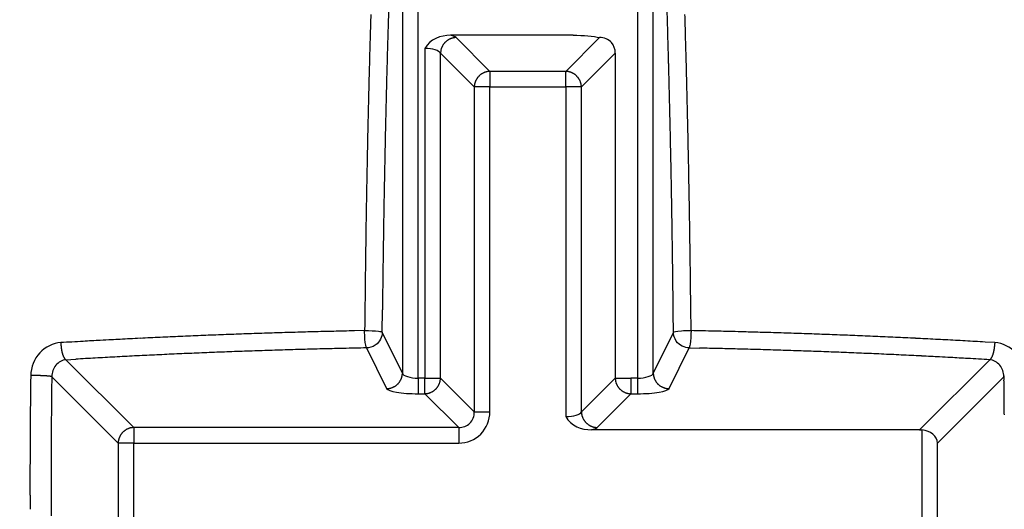
# Model space of a CAD drawing. Extents: x 16 to 415, y 5 to 292.
# Drawn here: x 203 to 204, y 195 to 195 of the extents above; entities that cross this region are included whole.
import ezdxf

# ---------------------------------------------------------------- set-up
doc = ezdxf.new("R2010")
doc.units = 0
doc.header["$MEASUREMENT"] = 0
doc.layers.get('0').update_dxf_attribs({"linetype": 'CONTINUOUS'})

msp = doc.modelspace()

# ---------------------------------------------------------------- linework, layer by layer
at = {"color": 1, "linetype": 'Continuous'}
for p, q in [((203.24324, 194.80506), (203.24324, 195.54501)), ((203.46492, 195.54501), (203.46492, 194.80506)), ((203.2273, 195.4985), (203.2273, 194.81021)), ((203.48086, 194.81021), (203.48086, 195.4985)), ((203.39992, 195.15163), (203.27594, 195.15163)), ((203.28154, 195.14929), (203.2808, 195.14925)), ((203.31567, 195.11517), (203.28154, 195.1493)), ((203.42662, 195.1493), (203.39249, 195.11517)), ((203.25003, 195.1382), (203.25003, 194.80506)), ((203.26578, 195.13354), (203.29991, 195.09941)), ((203.26578, 194.80506), (203.26578, 195.13354)), ((203.40825, 195.09941), (203.44238, 195.13354)), ((203.44238, 195.13354), (203.44238, 194.80506)), ((203.31567, 195.11517), (203.31567, 195.09941)), ((203.39249, 195.11517), (203.31567, 195.11517)), ((203.39249, 195.09941), (203.39249, 195.11517)), ((203.39249, 195.11517), (203.39323, 195.11514)), ((203.29991, 195.09942), (203.29995, 195.10016)), ((203.31567, 195.09941), (203.29991, 195.09941)), ((203.29991, 195.09941), (203.29991, 194.77093)), ((203.31567, 194.77093), (203.31567, 195.09941)), ((203.31567, 195.09941), (203.39249, 195.09941)), ((203.40825, 195.09941), (203.39249, 195.09941)), ((203.39249, 195.09941), (203.39249, 194.76626)), ((203.40825, 194.77093), (203.40825, 195.09941)), ((203.20687, 194.85138), (203.20709, 194.87421)), ((203.51906, 194.85306), (203.51883, 194.87615)), ((203.18911, 194.85306), (203.17869, 194.85284)), ((203.2273, 194.81021), (203.20687, 194.85138)), ((203.50129, 194.85138), (203.48086, 194.81021)), ((202.88198, 194.84095), (202.882, 194.84022)), ((203.19093, 194.83563), (203.21136, 194.79445)), ((203.4968, 194.79445), (203.51723, 194.83563)), ((203.51723, 194.83562), (203.52754, 194.83541)), ((203.82617, 194.84095), (203.81624, 194.84154)), ((203.82617, 194.84095), (203.82615, 194.84022)), ((202.8872, 194.82365), (202.89703, 194.82423)), ((202.95567, 194.75517), (202.8872, 194.82364)), ((203.82097, 194.82364), (203.75016, 194.75284)), ((202.85151, 194.80769), (202.85142, 194.8006)), ((202.85151, 194.80769), (202.8523, 194.8077)), ((202.87282, 194.80651), (202.93991, 194.73941)), ((203.2273, 194.81021), (203.22727, 194.80946)), ((203.24324, 194.80506), (203.24324, 194.7893)), ((203.25003, 194.80506), (203.24324, 194.80506)), ((203.25003, 194.80506), (203.26578, 194.80506)), ((203.25003, 194.7893), (203.25003, 194.80506)), ((203.26578, 194.80506), (203.26574, 194.80432)), ((203.29991, 194.77093), (203.26578, 194.80506)), ((203.44238, 194.80506), (203.40825, 194.77093)), ((203.44238, 194.80506), (203.45814, 194.80506)), ((203.45814, 194.80506), (203.45814, 194.7893)), ((203.46492, 194.80506), (203.45814, 194.80506)), ((203.46492, 194.80506), (203.46492, 194.7893)), ((203.48087, 194.81021), (203.4809, 194.80946)), ((203.76825, 194.73941), (203.83535, 194.80651)), ((203.83535, 194.80651), (203.83539, 194.803)), ((203.24324, 194.7893), (203.25003, 194.7893)), ((203.25003, 194.7893), (203.28416, 194.75517)), ((203.42401, 194.75517), (203.45814, 194.7893)), ((203.45813, 194.7893), (203.45739, 194.78934)), ((203.45814, 194.7893), (203.46492, 194.7893)), ((203.29991, 194.77093), (203.31567, 194.77093)), ((203.40824, 194.77093), (203.40828, 194.77019)), ((202.95567, 194.75517), (202.95567, 194.73941)), ((203.28416, 194.75517), (202.95567, 194.75517)), ((203.28416, 194.75517), (203.28416, 194.73941)), ((203.75016, 194.75284), (203.4184, 194.75284)), ((203.75016, 194.75284), (203.75023, 194.75284)), ((203.75249, 194.75284), (203.75249, 194.66259)), ((202.93991, 194.73941), (202.93995, 194.74015)), ((202.95567, 194.73941), (202.93991, 194.73941)), ((202.93991, 194.73941), (202.93991, 194.66259)), ((202.95567, 194.73941), (203.28416, 194.73941)), ((202.95567, 194.64917), (202.95567, 194.73941)), ((203.76825, 194.66259), (203.76825, 194.73941))]:
    msp.add_line(p, q, dxfattribs=at)
at = {"color": 3, "linetype": 'Continuous'}
for radius in [1.21642, 1.075]:
    msp.add_circle((203.35408, 194.701), radius, dxfattribs=at)
at = {"color": 1, "linetype": 'Continuous'}
for centre, radius, start, end in [((217.22178, 194.75095), 14.01499, 178.207538, 178.297356), ((189.77383, 194.75952), 13.72741, 1.70252, 1.794178), ((217.37642, 194.74825), 14.18748, 178.286096, 178.376233), ((189.08754, 194.7415), 14.43178, 1.622997, 1.711687), ((217.46541, 194.73656), 14.25894, 178.268667, 178.357387), ((189.46503, 194.74293), 14.03657, 1.642694, 1.73278), ((217.50643, 194.74379), 14.31756, 178.373132, 178.463006), ((217.70203, 194.73587), 14.49549, 178.381472, 178.469215), ((203.28207, 195.13311), 0.01621, 144.42475, 147.45343), ((203.28217, 195.13273), 0.01652, 140.57169, 143.56177), ((203.28241, 195.13277), 0.01668, 138.19942, 141.17238), ((203.28235, 195.13289), 0.01656, 135.38427, 138.37149), ((203.28218, 195.13275), 0.01654, 131.62671, 134.61754), ((203.28229, 195.13289), 0.01651, 129.25702, 132.2353), ((203.28221, 195.13262), 0.01667, 125.51745, 128.4876), ((203.28238, 195.13286), 0.01658, 123.51516, 126.46888), ((203.28216, 195.13269), 0.01659, 119.60724, 122.55083), ((203.28238, 195.1328), 0.01661, 117.52946, 120.44818), ((203.28218, 195.1329), 0.01643, 114.19006, 117.09195), ((203.28223, 195.13285), 0.01649, 111.40133, 114.26598), ((203.28202, 195.13287), 0.0164, 107.89796, 110.7484), ((203.28223, 195.13298), 0.01636, 105.89927, 108.72402), ((203.28205, 195.13295), 0.01634, 102.47037, 105.25168), ((203.28211, 195.13252), 0.01677, 99.68356, 102.36335), ((203.28219, 195.13315), 0.01617, 97.6092, 100.33605), ((203.28182, 195.13427), 0.01502, 93.89492, 96.7694), ((189.33544, 194.74511), 14.16604, 1.529036, 1.618859), ((188.86199, 194.73403), 14.65745, 1.539485, 1.627197), ((203.29755, 195.13086), 0.03188, 172.11342, 175.2062), ((203.27853, 195.13409), 0.01261, 168.73847, 174.75648), ((203.28003, 195.13378), 0.01414, 165.11901, 168.69721), ((203.29953, 195.12657), 0.0349, 160.72333, 161.90196), ((203.28252, 195.13257), 0.01686, 158.16741, 160.88803), ((203.27997, 195.13392), 0.01399, 155.96725, 159.42034), ((203.2819, 195.13311), 0.01609, 153.15611, 156.15154), ((203.28301, 195.1325), 0.01735, 150.21764, 152.99632), ((203.28214, 195.13275), 0.01647, 146.51754, 149.47169), ((217.46687, 194.74374), 14.27802, 178.458562, 178.549244), ((217.90213, 194.7297), 14.69568, 178.465997, 178.552931), ((189.37362, 194.74527), 14.12788, 1.441886, 1.532517), ((188.65375, 194.72756), 14.86579, 1.455962, 1.542866), ((203.31626, 195.09881), 0.01637, 119.95294, 122.90619), ((203.31691, 195.09815), 0.01727, 117.93145, 120.7095), ((203.31609, 195.09905), 0.01609, 113.84868, 116.84367), ((203.31528, 195.10082), 0.01415, 110.32461, 113.77751), ((203.31642, 195.09864), 0.01659, 108.68488, 111.40562), ((203.32263, 195.08142), 0.03489, 108.09798, 109.27672), ((203.31543, 195.10076), 0.01429, 101.15714, 104.73588), ((203.31521, 195.10253), 0.01252, 95.73627, 101.75606), ((203.31815, 195.08342), 0.03184, 94.46196, 97.55605), ((203.39201, 195.10013), 0.01506, 82.47647, 85.34648), ((203.39183, 195.09922), 0.01599, 79.54839, 82.27105), ((203.3919, 195.09838), 0.0168, 77.63866, 80.31443), ((203.39197, 195.09881), 0.01636, 74.75034, 77.52761), ((203.39178, 195.09884), 0.01638, 71.27794, 74.09877), ((203.39199, 195.09873), 0.01642, 69.25347, 72.10016), ((203.39178, 195.09871), 0.01652, 65.73577, 68.59693), ((203.39184, 195.09857), 0.01662, 63.2045, 66.10315), ((203.39165, 195.09866), 0.01663, 59.55327, 62.46908), ((203.39186, 195.09875), 0.01644, 57.09992, 60.04095), ((218.02304, 194.72615), 14.83445, 178.535696, 178.622935), ((203.31626, 195.09869), 0.0164, 164.05016, 166.82929), ((203.31623, 195.09891), 0.01631, 161.95781, 164.78028), ((203.31635, 195.09872), 0.01648, 158.59285, 161.44093), ((203.31637, 195.09871), 0.01651, 155.73522, 158.59747), ((203.31651, 195.09877), 0.01662, 153.20409, 156.10356), ((203.31642, 195.09877), 0.01653, 150.14883, 153.06513), ((203.31633, 195.09859), 0.01654, 146.52402, 149.46522), ((203.31655, 195.09876), 0.01664, 144.46339, 147.41479), ((203.3164, 195.09854), 0.01665, 140.58277, 143.55069), ((203.31652, 195.09866), 0.01667, 138.19782, 141.17398), ((203.31628, 195.09877), 0.01641, 134.92584, 137.9147), ((203.31652, 195.0986), 0.0167, 132.1101, 135.09553), ((203.31645, 195.09854), 0.01669, 128.82842, 131.79978), ((203.31629, 195.09877), 0.01641, 125.91102, 128.8997), ((203.31629, 195.09888), 0.01633, 123.09739, 126.12489), ((203.39164, 195.09853), 0.01675, 53.91307, 56.86464), ((203.39181, 195.09869), 0.01652, 51.11044, 54.07885), ((203.39173, 195.09857), 0.01666, 48.1974, 51.1744), ((203.39166, 195.09862), 0.01667, 44.90217, 47.89219), ((203.39187, 195.09876), 0.01642, 42.08628, 45.07319), ((203.39162, 195.09865), 0.01668, 38.82754, 41.80066), ((203.39186, 195.09862), 0.01652, 36.4379, 39.42864), ((203.39197, 195.099), 0.01621, 32.54599, 35.57583), ((203.3919, 195.09864), 0.01646, 30.52751, 33.48326), ((203.39103, 195.09839), 0.01734, 27.00273, 29.78331), ((203.39214, 195.099), 0.01607, 23.84723, 26.84512), ((203.39407, 195.0998), 0.01398, 20.57799, 24.03442), ((203.39153, 195.09845), 0.01684, 19.11047, 21.83409), ((203.37453, 195.09295), 0.0347, 17.33791, 18.51793), ((203.39401, 195.09966), 0.01412, 11.30059, 14.8832), ((188.45666, 194.72798), 15.0628, 1.349191, 1.435296), ((218.09759, 194.72378), 14.89123, 178.549142, 178.635278), ((203.31495, 195.09894), 0.01505, 172.4752, 175.34775), ((203.31585, 195.09897), 0.01594, 170.29366, 173.01856), ((203.31669, 195.09883), 0.01679, 167.63766, 170.31543), ((203.39552, 195.09987), 0.0126, 5.66724, 11.6936), ((203.37671, 195.09694), 0.03163, 4.4954, 7.59279), ((188.82341, 194.72818), 14.67834, 1.367346, 1.454536), ((219.17362, 194.70269), 15.98527, 178.63801, 178.718821), ((218.2996, 194.71816), 15.09331, 178.632209, 178.717569), ((187.68527, 194.6984), 15.81687, 1.296019, 1.376785), ((188.25304, 194.7154), 15.26667, 1.293071, 1.3784), ((218.11914, 194.73033), 14.93044, 178.73437, 178.822577), ((218.47026, 194.71971), 15.26389, 178.73773, 178.822357), ((188.7255, 194.73282), 14.77613, 1.165683, 1.25384), ((188.08084, 194.71666), 15.4388, 1.189409, 1.274006), ((216.21413, 194.76598), 13.02509, 178.807174, 178.911008), ((218.65184, 194.70807), 15.44567, 178.793031, 178.876958), ((190.61265, 194.76778), 12.88866, 1.077188, 1.180965), ((187.89776, 194.71154), 15.62195, 1.110326, 1.194222), ((219.40479, 194.70286), 16.21638, 178.902271, 178.980686), ((187.74889, 194.71385), 15.77075, 1.008164, 1.091447), ((218.79936, 194.71062), 15.59312, 178.896964, 178.980277), ((187.45217, 194.69205), 16.05001, 1.057, 1.135372), ((245.00509, 194.21195), 41.82137, 178.932167, 178.959723), ((218.94097, 194.70671), 15.73478, 178.975214, 179.057958), ((162.14086, 194.25004), 41.36517, 0.994854, 1.022395), ((187.59908, 194.70969), 15.92061, 0.930933, 1.013646), ((216.81116, 194.7531), 13.6223, 179.082524, 179.19143), ((219.08671, 194.70985), 15.88045, 179.07792, 179.160046), ((190.02445, 194.75016), 13.47711, 0.818374, 0.927221), ((187.4519, 194.69862), 16.06794, 0.879786, 0.961883), ((215.57567, 194.77031), 12.38669, 179.190384, 179.375145), ((187.29738, 194.70853), 16.22229, 0.755032, 0.836415), ((219.25363, 194.69901), 16.04751, 179.13007, 179.211484), ((191.24453, 194.76776), 12.2569, 0.632894, 0.817555), ((219.30729, 194.70375), 16.1011, 179.231009, 179.312185), ((187.22906, 194.69894), 16.29074, 0.704454, 0.7856), ((236.529, 194.49067), 33.34186, 179.287298, 179.377247), ((219.30678, 194.70227), 16.10061, 179.30689, 179.388138), ((170.50671, 194.49487), 32.99651, 0.619062, 0.708963), ((187.23675, 194.70427), 16.28299, 0.60481, 0.686028), ((203.97165, 174.55363), 20.31677, 92.904953, 92.929887), ((203.34474, 187.05483), 7.79986, 92.887695, 92.959704), ((203.27279, 188.51131), 6.34161, 92.80701, 92.901361), ((203.32327, 187.42181), 7.43227, 92.705517, 92.784394), ((203.35546, 186.73983), 8.11501, 92.633972, 92.705219), ((203.33427, 187.18989), 7.66446, 92.554315, 92.630344), ((203.33587, 187.32862), 7.52594, 92.535635, 92.613596), ((203.3315, 187.15192), 7.70227, 92.368827, 92.444993), ((203.34561, 187.06006), 7.79465, 92.369278, 92.444542), ((203.33971, 187.06075), 7.79372, 92.250636, 92.326123), ((203.3426, 187.04049), 7.81408, 92.190567, 92.266001), ((203.33907, 186.99596), 7.85845, 92.07738, 92.152456), ((203.34279, 186.95185), 7.90266, 92.017921, 92.092718), ((203.34609, 186.92606), 7.92855, 91.960568, 92.035191), ((203.34945, 186.89023), 7.96447, 91.901458, 91.975886), ((203.34512, 186.86024), 7.9943, 91.789095, 91.863312), ((203.34842, 186.83109), 8.02354, 91.732184, 91.806199), ((203.35166, 186.80315), 8.05157, 91.675372, 91.749199), ((203.34706, 186.76847), 8.0861, 91.561969, 91.635618), ((203.35017, 186.75011), 8.10454, 91.50695, 91.58043), ((203.35329, 186.72249), 8.13223, 91.450503, 91.523802), ((203.34859, 186.69298), 8.16161, 91.339164, 91.412265), ((203.3593, 186.68073), 8.17412, 91.33922, 91.412209), ((203.3463, 186.65948), 8.19507, 91.171892, 91.24483), ((203.16039, 178.01712), 16.83976, 88.699148, 88.779566), ((203.40575, 188.58305), 6.27099, 88.583869, 88.748739), ((203.39398, 187.88834), 6.96578, 88.532006, 88.628272), ((202.94687, 172.82238), 22.03832, 88.349802, 88.373445), ((203.3525, 186.44218), 8.41251, 88.371427, 88.43997), ((203.3943, 188.07557), 6.77859, 88.241751, 88.332233), ((203.36682, 186.99877), 7.85572, 88.206267, 88.282447), ((203.34478, 186.35212), 8.50275, 88.124961, 88.194201), ((203.35837, 186.90329), 7.95143, 88.018524, 88.092858), ((203.36965, 187.12867), 7.7258, 87.967617, 88.044346), ((203.36779, 187.0116), 7.84286, 87.90895, 87.984391), ((203.36893, 186.99917), 7.85524, 87.84551, 87.920543), ((203.36674, 187.07077), 7.78378, 87.733853, 87.80958), ((203.37125, 187.13067), 7.72374, 87.673535, 87.749706), ((203.36694, 187.15696), 7.69766, 87.557294, 87.633581), ((203.37808, 187.1932), 7.66097, 87.552486, 87.628989), ((203.37464, 187.23029), 7.62407, 87.437952, 87.514756), ((203.37129, 187.28191), 7.57265, 87.318038, 87.395143), ((203.38266, 187.32225), 7.53183, 87.312709, 87.39008), ((203.37939, 187.36527), 7.48902, 87.194587, 87.272255), ((203.38351, 187.40734), 7.44679, 87.132502, 87.21046), ((203.3805, 187.45953), 7.39482, 87.010664, 87.088946), ((203.3921, 187.503), 7.35081, 87.004658, 87.083253), ((203.74798, 179.97641), 14.88974, 93.247121, 93.334268), ((202.92916, 194.84236), 0.04721, 182.59708, 183.50868), ((202.93244, 194.84174), 0.05045, 182.58065, 183.44493), ((202.9333, 194.84237), 0.05135, 184.08865, 184.93932), ((202.93265, 194.84209), 0.05068, 184.68551, 185.57087), ((202.93154, 194.84246), 0.04961, 186.12855, 187.03534), ((202.93058, 194.84156), 0.04856, 186.11868, 187.0452), ((202.92959, 194.84187), 0.04762, 187.5533, 188.50117), ((202.92813, 194.84203), 0.04619, 188.97193, 189.95272), ((202.92564, 194.84101), 0.04357, 189.19966, 190.21365), ((203.23101, 189.22989), 5.62184, 93.15197, 93.32867), ((203.27056, 188.5005), 6.35231, 93.044482, 93.146372), ((203.35815, 186.52817), 8.30914, 91.579255, 91.647823), ((203.73929, 173.03114), 21.81154, 91.579315, 91.602966), ((203.31647, 187.95082), 6.88588, 91.387657, 91.483959), ((203.30455, 188.63737), 6.19925, 91.266178, 91.431107), ((203.54248, 178.19087), 16.64846, 91.209935, 91.290382), ((203.35208, 186.73916), 8.09815, 88.685551, 88.758514), ((203.36252, 186.75251), 8.08457, 88.684285, 88.7573), ((203.34958, 186.7725), 8.06489, 88.516038, 88.589165), ((203.36042, 186.79397), 8.04315, 88.515939, 88.589264), ((203.35562, 186.8214), 8.01586, 88.403047, 88.476554), ((203.35862, 186.85515), 7.98204, 88.344121, 88.417798), ((203.38918, 187.54693), 7.30709, 86.88492, 86.963837), ((203.39339, 187.59438), 7.25949, 86.818574, 86.897776), ((203.391, 187.65184), 7.20225, 86.694611, 86.774213), ((203.40328, 187.70586), 7.14761, 86.68785, 86.767901), ((203.78248, 194.84102), 0.04361, 349.78685, 350.79985), ((203.77998, 194.84204), 0.04624, 350.04777, 351.02758), ((203.77852, 194.84187), 0.04766, 351.49932, 352.44621), ((203.77753, 194.84157), 0.04861, 352.95528, 353.88083), ((203.77657, 194.84247), 0.04967, 352.96515, 353.87096), ((203.77545, 194.84209), 0.05074, 354.42961, 355.31401), ((203.7748, 194.8417), 0.05136, 355.8111, 356.66083), ((203.77566, 194.84241), 0.05055, 355.80432, 356.66761), ((203.77894, 194.84173), 0.04723, 357.25412, 358.16466), ((202.92411, 194.84105), 0.04208, 190.63743, 191.69233), ((202.92156, 194.84102), 0.03957, 192.38831, 193.48781), ((202.91946, 194.83987), 0.03727, 192.53299, 193.68542), ((202.91639, 194.83968), 0.03424, 194.57895, 195.79273), ((202.91386, 194.83849), 0.03149, 194.96856, 196.25342), ((202.91103, 194.83817), 0.02869, 197.22237, 198.58652), ((202.90888, 194.83702), 0.02628, 197.71109, 199.15881), ((202.90574, 194.83651), 0.02315, 200.51382, 202.08089), ((202.90276, 194.83521), 0.01991, 201.83579, 203.5518), ((202.90124, 194.8342), 0.01812, 202.54533, 204.37272), ((202.89953, 194.83382), 0.01641, 205.62799, 207.50211), ((202.89668, 194.83245), 0.01325, 207.9413, 210.16791), ((202.89351, 194.83056), 0.00955, 209.93253, 212.81348), ((202.89361, 194.83055), 0.00962, 212.40214, 214.978), ((202.9007, 194.83543), 0.01824, 214.76544, 215.95948), ((202.89042, 194.82862), 0.00595, 221.04761, 225.00253), ((202.88895, 194.82715), 0.00387, 225.08096, 233.49735), ((202.89118, 194.8297), 0.00725, 231.28321, 236.66204), ((203.30975, 187.77045), 7.06584, 93.268505, 93.348592), ((203.31472, 187.71687), 7.11962, 93.204244, 93.283882), ((203.31219, 187.65979), 7.17647, 93.079368, 93.158605), ((203.32353, 187.61988), 7.21693, 93.073241, 93.152192), ((203.32051, 187.56901), 7.26757, 92.949318, 93.027947), ((203.31736, 187.52585), 7.31052, 92.828974, 92.90729), ((203.32887, 187.47399), 7.36289, 92.820554, 92.898546), ((203.32552, 187.4322), 7.40447, 92.701031, 92.778732), ((203.32952, 187.38948), 7.44732, 92.638851, 92.716255), ((203.33335, 187.3494), 7.48754, 92.576898, 92.654035), ((203.33732, 187.30556), 7.53152, 92.515202, 92.592038), ((203.33377, 187.26132), 7.57555, 92.397178, 92.473711), ((203.33729, 187.22529), 7.6117, 92.336022, 92.41234), ((203.33287, 187.20663), 7.63017, 92.220916, 92.297118), ((203.34478, 187.14725), 7.68998, 92.216696, 92.292454), ((203.34249, 187.06123), 7.77584, 92.100218, 92.175281), ((203.34352, 187.0884), 7.74873, 92.03973, 92.115201), ((203.33409, 187.1964), 7.64047, 91.921122, 91.997882), ((203.34502, 186.97371), 7.86339, 91.871971, 91.946334), ((203.36619, 186.43723), 8.40028, 91.827529, 91.896796), ((203.34405, 187.06705), 7.77008, 91.736222, 91.812431), ((203.31015, 188.13667), 6.69992, 91.633061, 91.723577), ((203.36166, 186.87409), 7.96302, 88.288235, 88.362089), ((203.35704, 186.90185), 7.93542, 88.174813, 88.248856), ((203.36023, 186.9385), 7.89868, 88.115267, 88.189512), ((203.36349, 186.96056), 7.87653, 88.059214, 88.13367), ((203.36671, 187.00387), 7.83313, 87.997413, 88.072066), ((203.36223, 187.02182), 7.81535, 87.885121, 87.959948), ((203.36584, 187.06563), 7.77144, 87.824698, 87.899803), ((203.3622, 187.11737), 7.71988, 87.707693, 87.783157), ((203.37257, 187.13001), 7.70684, 87.705447, 87.780965), ((203.36659, 187.1296), 7.70748, 87.585828, 87.661123), ((203.37298, 187.22048), 7.61642, 87.52886, 87.605058), ((203.37585, 187.40258), 7.43437, 87.412428, 87.490422), ((203.37, 187.25865), 7.57841, 87.341305, 87.417366), ((203.35675, 186.81439), 8.02282, 87.322698, 87.393976), ((203.38078, 187.48755), 7.34927, 87.185769, 87.26468), ((203.4372, 188.56959), 6.26577, 87.120888, 87.215281), ((203.36705, 187.12844), 7.70862, 87.06615, 87.138191), ((202.73237, 174.77506), 20.07829, 87.036748, 87.061693), ((203.43305, 188.55346), 6.28211, 86.820387, 86.922323), ((203.4789, 189.27996), 5.55419, 86.70025, 86.87703), ((202.96206, 180.12374), 14.72498, 86.656013, 86.743201), ((203.81699, 194.8297), 0.00724, 303.33609, 308.71865), ((203.81922, 194.82709), 0.00381, 307.16866, 315.58837), ((203.81774, 194.82862), 0.00595, 314.99727, 318.9526), ((203.80746, 194.83543), 0.01824, 324.04051, 325.23457), ((203.81455, 194.83055), 0.00963, 325.02209, 327.59778), ((203.81466, 194.83076), 0.00966, 326.17913, 329.05951), ((203.81148, 194.83246), 0.01325, 329.83244, 332.05835), ((203.80863, 194.83352), 0.01628, 333.46113, 335.33449), ((203.80692, 194.83452), 0.01825, 334.72429, 336.5508), ((203.8054, 194.83522), 0.01992, 336.44868, 338.16373), ((203.80242, 194.83615), 0.02304, 338.7674, 340.33351), ((203.79927, 194.83742), 0.02643, 340.02711, 341.47384), ((203.79711, 194.83776), 0.02859, 342.2157, 343.57884), ((203.79428, 194.83894), 0.03163, 342.96853, 344.25238), ((203.79175, 194.83921), 0.03415, 344.97284, 346.18561), ((203.78867, 194.83988), 0.0373, 346.31508, 347.46651), ((203.78657, 194.84102), 0.0396, 346.51269, 347.6112), ((203.78401, 194.84106), 0.04211, 348.30816, 349.36208), ((202.85485, 194.6337), 0.17402, 90.57396, 90.84068), ((202.85353, 194.60622), 0.20149, 89.87914, 90.12086), ((202.8544, 194.59192), 0.21579, 89.8845, 90.1155), ((202.85528, 194.59357), 0.21414, 89.88093, 90.11907), ((202.85379, 194.58788), 0.21983, 89.25735, 89.49714), ((202.85473, 194.58685), 0.22085, 89.2633, 89.50458), ((202.85333, 194.58362), 0.22411, 88.67249, 88.91542), ((202.85439, 194.5888), 0.21891, 88.6696, 88.9183), ((202.85318, 194.59338), 0.21436, 88.06423, 88.31829), ((202.85434, 194.60001), 0.2077, 88.06016, 88.32236), ((202.8555, 194.60677), 0.2009, 88.05572, 88.3268), ((202.85468, 194.62121), 0.18651, 87.369, 87.6519), ((202.85598, 194.63189), 0.17578, 87.33467, 87.63158), ((202.85547, 194.64698), 0.16073, 86.59095, 86.90515), ((202.85689, 194.66174), 0.14591, 86.46637, 86.80071), ((202.85826, 194.67728), 0.13033, 86.28931, 86.6461), ((202.85825, 194.69254), 0.11509, 85.40657, 85.79602), ((202.85986, 194.71021), 0.09736, 85.08579, 85.51685), ((202.8612, 194.72399), 0.08351, 84.72337, 85.19173), ((202.86221, 194.73382), 0.07363, 84.31345, 84.80589), ((202.86406, 194.75158), 0.05578, 83.79437, 84.39335), ((202.86534, 194.769), 0.03832, 82.07651, 82.87584), ((202.86636, 194.77176), 0.03546, 82.34218, 83.10781), ((202.86255, 194.75011), 0.05742, 81.05697, 81.4507), ((202.8685, 194.78909), 0.018, 79.19369, 80.45529), ((202.87011, 194.79859), 0.00836, 74.67654, 77.85093), ((202.86934, 194.79581), 0.01125, 71.97165, 74.62987), ((219.54924, 194.60999), 16.67758, 179.324863, 179.379559), ((203.21118, 194.8106), 0.01615, 333.1617, 336.14594), ((203.21113, 194.81068), 0.01623, 335.96101, 338.90498), ((203.21134, 194.81051), 0.01597, 339.21318, 342.14045), ((203.21124, 194.81054), 0.01608, 342.12164, 345.01976), ((203.21119, 194.8106), 0.01614, 344.88491, 347.73499), ((203.21094, 194.81048), 0.01636, 348.32452, 351.06579), ((203.21133, 194.81058), 0.01599, 350.47642, 353.26337), ((203.21261, 194.81025), 0.01468, 353.95755, 356.89461), ((203.25074, 194.80554), 0.01505, 352.47518, 355.34777), ((203.47413, 194.80754), 0.03185, 184.46208, 187.55593), ((203.49555, 194.81025), 0.01467, 183.10467, 186.04317), ((203.49683, 194.81058), 0.01598, 186.73589, 189.52432), ((203.49722, 194.81048), 0.01635, 188.93344, 191.67625), ((203.49697, 194.81059), 0.01613, 192.26417, 195.11593), ((203.49692, 194.81054), 0.01607, 194.97934, 197.87926), ((203.49682, 194.8105), 0.01596, 197.85862, 200.78775), ((203.49703, 194.81068), 0.01622, 201.09407, 204.03995), ((203.49698, 194.81059), 0.01614, 203.85309, 206.83927), ((203.83883, 194.79583), 0.01123, 105.36722, 108.03127), ((211.07078, 194.70443), 8.21993, 179.329695, 179.379187), ((203.20928, 194.82665), 0.03227, 273.70234, 276.80526), ((203.21207, 194.80738), 0.01281, 274.62581, 280.67549), ((203.21187, 194.80884), 0.01429, 280.37822, 283.98909), ((203.20513, 194.82812), 0.03468, 287.08608, 288.2827), ((203.21078, 194.81113), 0.01677, 288.18048, 290.93603), ((203.21194, 194.80871), 0.0141, 290.0502, 293.55262), ((203.21137, 194.81044), 0.01591, 292.9209, 295.96701), ((203.21062, 194.81151), 0.0172, 296.65662, 299.48835), ((203.2111, 194.81082), 0.01636, 299.228, 302.24298), ((203.21112, 194.81054), 0.01612, 302.68954, 305.78538), ((203.21117, 194.81083), 0.01632, 305.0765, 308.13765), ((203.21106, 194.81067), 0.01627, 308.7902, 311.838), ((203.21102, 194.81081), 0.0164, 311.61951, 314.68527), ((203.2111, 194.81065), 0.01623, 314.86098, 317.93339), ((203.21109, 194.81077), 0.01632, 317.65408, 320.71575), ((203.21123, 194.81072), 0.01617, 320.53923, 323.59423), ((203.21111, 194.81071), 0.01627, 323.86943, 326.90828), ((203.21116, 194.8107), 0.01622, 326.83435, 329.8631), ((203.21108, 194.81056), 0.01622, 330.42624, 333.42879), ((203.24938, 194.80586), 0.01655, 311.62785, 314.6164), ((203.24924, 194.80588), 0.01666, 314.90122, 317.89314), ((203.24938, 194.8058), 0.0165, 317.76428, 320.74339), ((203.24912, 194.80573), 0.01667, 321.51211, 324.48283), ((203.24935, 194.8059), 0.01657, 323.53096, 326.485), ((203.24918, 194.80568), 0.01659, 327.44914, 330.39278), ((203.24929, 194.8057), 0.01652, 330.14772, 333.06624), ((203.24939, 194.8059), 0.01652, 332.29062, 335.19206), ((203.24913, 194.80555), 0.01661, 336.63843, 339.50239), ((203.24955, 194.80575), 0.01629, 338.35038, 341.1999), ((203.24947, 194.80575), 0.01637, 341.27654, 344.10017), ((203.24923, 194.80557), 0.01655, 344.91996, 347.69995), ((203.24922, 194.80564), 0.01657, 347.49595, 350.17429), ((203.24963, 194.8055), 0.01615, 350.40178, 353.12698), ((203.45502, 194.8046), 0.01252, 185.73622, 191.7561), ((203.45678, 194.80481), 0.01429, 191.15693, 194.73608), ((203.47612, 194.81202), 0.03489, 198.09789, 199.27681), ((203.4589, 194.80581), 0.01659, 198.68463, 201.40587), ((203.45672, 194.80467), 0.01414, 200.32419, 203.77794), ((203.45849, 194.80547), 0.01608, 203.84823, 206.84412), ((203.45939, 194.80629), 0.01726, 207.93097, 210.70998), ((203.45892, 194.80564), 0.01653, 209.60184, 212.55623), ((203.45847, 194.80566), 0.01617, 213.47762, 216.50642), ((203.45896, 194.80566), 0.01656, 215.50749, 218.49756), ((203.4588, 194.80582), 0.01654, 219.25975, 222.23258), ((203.45894, 194.8059), 0.01669, 222.10933, 225.09631), ((203.45877, 194.80566), 0.0164, 224.92503, 227.9155), ((203.49708, 194.81056), 0.01621, 206.57024, 209.57473), ((203.497, 194.8107), 0.01621, 210.13593, 213.16662), ((203.49705, 194.8107), 0.01626, 213.09077, 216.13151), ((203.49693, 194.81071), 0.01616, 216.40486, 219.46168), ((203.49707, 194.81058), 0.01619, 218.7824, 221.8458), ((203.49705, 194.81083), 0.01635, 222.53894, 225.61297), ((203.49715, 194.8108), 0.01639, 225.314, 228.38123), ((203.49711, 194.81067), 0.01627, 228.16134, 231.21046), ((203.497, 194.81082), 0.01632, 231.86177, 234.92408), ((203.49704, 194.81054), 0.01612, 234.21412, 237.31095), ((203.49706, 194.81062), 0.0162, 237.41308, 240.42884), ((203.49754, 194.81151), 0.0172, 240.51137, 243.34365), ((203.49679, 194.81063), 0.01608, 244.31012, 247.35662), ((203.49623, 194.80871), 0.0141, 246.44728, 249.9499), ((203.49739, 194.81113), 0.01677, 249.064, 251.81949), ((203.50304, 194.82813), 0.03468, 251.71734, 252.91388), ((203.4963, 194.80884), 0.01429, 256.0111, 259.62159), ((203.4961, 194.80738), 0.01281, 259.32518, 265.37352), ((203.49889, 194.82666), 0.03228, 263.19523, 266.29716), ((195.75841, 194.68619), 8.07783, 0.803675, 0.828573), ((195.75474, 194.70564), 8.08125, 0.640471, 0.665359), ((195.75165, 194.7021), 8.08438, 0.640476, 0.665354), ((211.09797, 194.70165), 8.24714, 179.411226, 179.460624), ((211.07992, 194.69723), 8.22914, 179.329722, 179.37916), ((209.10966, 194.7127), 6.2375, 179.284521, 179.396227), ((203.24736, 194.82104), 0.03185, 274.79253, 277.88786), ((203.25058, 194.80203), 0.0126, 275.24096, 281.2641), ((203.25027, 194.80353), 0.01413, 281.30126, 284.88253), ((203.24307, 194.82302), 0.03487, 288.09753, 289.27717), ((203.24906, 194.80582), 0.01665, 289.36409, 292.08702), ((203.25041, 194.80364), 0.01413, 290.3231, 293.77903), ((203.24961, 194.80541), 0.01607, 293.84728, 296.84507), ((203.249, 194.80651), 0.01733, 297.00263, 299.78341), ((203.24925, 194.80564), 0.01646, 300.52726, 303.48351), ((203.24961, 194.80558), 0.0162, 302.54558, 305.57624), ((203.24923, 194.80568), 0.01651, 306.43735, 309.42919), ((203.24926, 194.80573), 0.01653, 309.25891, 312.23341), ((203.45888, 194.8059), 0.01666, 228.197, 231.1748), ((203.459, 194.80578), 0.01664, 230.58194, 233.55152), ((203.45879, 194.80593), 0.01663, 234.46256, 237.41562), ((203.45895, 194.80571), 0.01653, 236.5232, 239.46603), ((203.45877, 194.8058), 0.01652, 240.14804, 243.06593), ((203.45878, 194.80589), 0.01661, 243.20333, 246.10432), ((203.45883, 194.80575), 0.0165, 245.73449, 248.5982), ((203.45882, 194.80573), 0.01648, 248.59217, 251.44162), ((203.45863, 194.80561), 0.01631, 251.95718, 254.78091), ((203.45886, 194.80564), 0.0164, 254.04959, 256.82986), ((203.45871, 194.80607), 0.01678, 257.63716, 260.31593), ((203.45858, 194.80523), 0.01593, 260.29321, 263.01901), ((203.45861, 194.80433), 0.01504, 262.47478, 265.34816), ((195.72679, 194.69856), 8.10927, 0.638624, 0.663496), ((195.74766, 194.71807), 8.08821, 0.477263, 0.502128), ((195.74557, 194.69149), 8.09057, 0.640486, 0.665344), ((211.09945, 194.70613), 8.24858, 179.491808, 179.541197), ((209.85842, 194.71265), 6.98623, 179.460534, 179.525408), ((195.72013, 194.711), 8.11581, 0.475879, 0.50073), ((195.74095, 194.68441), 8.09525, 0.640493, 0.665337), ((195.7163, 194.70394), 8.11971, 0.475885, 0.500724), ((211.10521, 194.70347), 8.25437, 179.572406, 179.62176), ((211.10226, 194.69899), 8.25145, 179.491817, 179.541189), ((211.36538, 194.69869), 8.49325, 179.556946, 179.602955), ((225.10758, 194.58667), 22.23591, 179.526267, 179.542115), ((203.42329, 194.77141), 0.01506, 184.65316, 187.5239), ((203.4244, 194.77137), 0.01616, 186.87401, 189.59723), ((203.42503, 194.77172), 0.01684, 190.40049, 193.07665), ((203.42461, 194.77144), 0.01636, 192.47226, 195.2498), ((203.42457, 194.77142), 0.01632, 195.22048, 198.04143), ((203.42468, 194.77162), 0.01649, 198.55978, 201.40643), ((203.42471, 194.77162), 0.01652, 201.40318, 204.26413), ((203.42465, 194.77158), 0.01645, 204.19187, 207.09014), ((195.71565, 194.70041), 8.12039, 0.475886, 0.500723), ((211.1084, 194.69633), 8.25761, 179.572416, 179.62175), ((209.74054, 194.70662), 6.8684, 179.575125, 179.635689), ((202.95642, 194.73865), 0.01658, 108.68428, 111.40622), ((202.96262, 194.72144), 0.03488, 108.0977, 109.277), ((202.95542, 194.74093), 0.01413, 101.30165, 104.88214), ((202.95511, 194.74243), 0.0126, 95.24098, 101.26408), ((202.95833, 194.72362), 0.03166, 94.82923, 97.92513), ((203.42476, 194.77177), 0.01663, 207.53119, 210.44645), ((203.42486, 194.77155), 0.01661, 209.60888, 212.5492), ((203.42469, 194.77178), 0.01659, 213.51667, 216.46737), ((203.42493, 194.77161), 0.01668, 215.51883, 218.48622), ((203.42466, 194.77168), 0.01652, 219.25824, 222.23408), ((203.4248, 194.77176), 0.01668, 222.10846, 225.09718), ((203.42485, 194.77154), 0.01656, 224.44644, 227.43194), ((203.42477, 194.77179), 0.01669, 228.20008, 231.17171), ((203.42462, 194.77156), 0.01641, 231.10007, 234.08922), ((203.42442, 194.77146), 0.01622, 234.42501, 237.45318), ((203.42479, 194.77152), 0.01647, 236.51758, 239.47166), ((203.42504, 194.77239), 0.01734, 240.21749, 242.99647), ((203.42461, 194.77128), 0.01617, 242.54315, 245.53931), ((203.42362, 194.76934), 0.01399, 245.96657, 249.42102), ((203.42476, 194.7719), 0.01678, 248.84007, 251.56217), ((203.43096, 194.7889), 0.03487, 250.72297, 251.90233), ((203.42376, 194.7694), 0.01413, 255.11776, 258.69845), ((203.42345, 194.7679), 0.0126, 258.73577, 264.75917), ((203.42667, 194.78672), 0.03166, 262.0748, 265.17084), ((211.12227, 194.70082), 8.27145, 179.653457, 179.702777), ((210.86704, 194.70164), 7.99491, 179.651349, 179.702161), ((202.95636, 194.73872), 0.01649, 158.59358, 161.44021), ((202.95637, 194.73891), 0.01644, 156.37926, 159.24016), ((202.95632, 194.73856), 0.01653, 152.29223, 155.19045), ((202.95642, 194.73876), 0.01653, 150.14939, 153.06457), ((202.95653, 194.73859), 0.01671, 146.87862, 149.81884), ((202.95636, 194.73875), 0.01648, 144.08572, 147.0363), ((202.95659, 194.73872), 0.01669, 141.51384, 144.4811), ((202.95632, 194.73865), 0.01652, 137.76599, 140.74168), ((202.95647, 194.73857), 0.01668, 134.9029, 137.89147), ((202.95652, 194.7386), 0.0167, 132.11015, 135.09549), ((202.95644, 194.73874), 0.01655, 129.26043, 132.23189), ((202.95628, 194.73858), 0.01656, 125.50804, 128.49701), ((202.95609, 194.73907), 0.01606, 122.925, 125.95298), ((202.95645, 194.73862), 0.01664, 120.17432, 123.12822), ((202.9567, 194.73815), 0.01716, 117.33092, 120.10973), ((202.95608, 194.73905), 0.01608, 113.84819, 116.84416), ((202.95545, 194.74082), 0.0142, 110.94423, 114.39846), ((203.75516, 194.79199), 0.03946, 262.81646, 262.93351), ((203.75035, 194.78742), 0.03459, 269.94202, 270.05798), ((203.75042, 194.79254), 0.03971, 269.94229, 270.05771), ((203.7505, 194.78753), 0.0347, 269.94222, 270.05778), ((203.75057, 194.79253), 0.0397, 269.94228, 270.05772), ((203.75064, 194.78762), 0.03479, 269.94235, 270.05765), ((203.75072, 194.79266), 0.03983, 269.94246, 270.05754), ((203.75578, 194.79268), 0.04017, 262.81749, 262.93248), ((203.75088, 194.78775), 0.03493, 269.94259, 270.05741), ((203.75095, 194.79276), 0.03995, 269.94263, 270.05737), ((203.75103, 194.79284), 0.04002, 269.94273, 270.05727), ((203.7511, 194.78788), 0.03506, 269.9428, 270.0572), ((203.75118, 194.79292), 0.0401, 269.94285, 270.05715), ((203.75126, 194.79287), 0.04005, 269.94278, 270.05722), ((203.75134, 194.79303), 0.04021, 269.94301, 270.05699), ((203.75142, 194.78825), 0.03543, 269.9434, 270.0566), ((203.75149, 194.79301), 0.04019, 269.94297, 270.05703), ((203.75157, 194.79221), 0.03939, 269.94182, 270.05818), ((203.75165, 194.79345), 0.04063, 269.9436, 270.0564), ((203.75173, 194.79642), 0.0436, 269.94744, 270.05256), ((203.74688, 194.79228), 0.03977, 277.06693, 277.1831), ((203.75189, 194.78586), 0.03304, 269.93063, 270.06937), ((203.75197, 194.79663), 0.0438, 269.94767, 270.05233), ((203.75205, 194.8678), 0.11497, 269.98256, 270.01744), ((203.75213, 194.78757), 0.03474, 269.92579, 270.07421), ((203.75224, 194.78428), 0.03146, 269.8725, 270.1275), ((203.74777, 194.83624), 0.08354, 273.11801, 273.24165), ((211.12437, 194.69819), 8.27356, 179.733933, 179.78324), ((211.12399, 194.70531), 8.27315, 179.733932, 179.783242), ((211.04348, 194.69783), 8.17136, 179.730849, 179.780143), ((211.55877, 194.70237), 8.68663, 179.730725, 179.776764), ((202.95495, 194.73913), 0.01504, 173.23244, 176.10324), ((202.95607, 194.73875), 0.01619, 169.66575, 172.389), ((202.9567, 194.73883), 0.0168, 167.63845, 170.31464), ((202.95627, 194.73889), 0.01636, 164.7502, 167.52775), ((202.95624, 194.73871), 0.01638, 161.27788, 164.09882), ((211.12762, 194.70268), 8.2768, 179.814413, 179.863701), ((210.84669, 194.70307), 7.97455, 179.812327, 179.863052), ((211.12793, 194.70006), 8.27712, 179.894885, 179.944171), ((211.13287, 194.69554), 8.28207, 179.814429, 179.863686), ((211.05575, 194.69994), 8.18361, 179.893969, 179.943259), ((210.98533, 194.70708), 8.11318, 179.893756, 179.943472), ((211.12535, 194.70456), 8.27453, 179.975315, 180.024685), ((211.01746, 194.69297), 8.14533, 179.893934, 179.943525), ((211.1346, 194.69744), 8.28378, 179.975377, 180.024623), ((210.98538, 194.709), 8.11325, 180.056528, 180.106244), ((211.1853, 194.70202), 8.33449, 180.055998, 180.104945), ((211.11354, 194.70641), 8.26273, 180.136257, 180.185629), ((210.99926, 194.70198), 8.12713, 180.05657, 180.106202), ((211.01561, 194.69494), 8.14346, 180.056469, 180.106072), ((210.97203, 194.69882), 8.12121, 180.135305, 180.185679), ((210.99885, 194.69943), 8.12671, 180.137955, 180.187589), ((210.9956, 194.70392), 8.12348, 180.21933, 180.268984)]:
    msp.add_arc(centre, radius, start, end, dxfattribs=at)
for points, knots in [([(204.31498, 194.701), (204.31497, 194.60673), (204.28698, 194.41788), (204.1646, 194.15926), (203.97236, 193.94727), (203.70494, 193.78697), (203.37225, 193.71761), (202.99684, 193.7814), (202.66856, 193.98979), (202.4468, 194.31518), (202.36893, 194.6882), (202.43698, 195.05908), (202.63419, 195.37145), (202.92855, 195.58714), (203.24313, 195.6718), (203.53053, 195.65664), (203.8036, 195.56844), (204.06962, 195.37574), (204.26813, 195.06647), (204.31497, 194.82261), (204.31498, 194.701)], [2, 2, 2, 2, 5.346884, 8.693769, 12.040653, 15.387537, 19.633116, 23.878696, 28.651874, 33.110029, 37.568184, 41.901114, 46.234044, 50.426875, 54.619705, 57.585374, 60.551043, 64.715077, 69.032364, 73.349651, 73.349651, 73.349651, 73.349651]), ([(203.44238, 195.13353), (203.44249, 195.13746), (203.43963, 195.1459), (203.43118, 195.14943), (203.42662, 195.14929)], [2, 2, 2, 2, 2.889196, 3.924083, 3.924083, 3.924083, 3.924083]), ([(203.26578, 195.13353), (203.26515, 195.13481), (203.2613, 195.13722), (203.25381, 195.1382), (203.25002, 195.13821)], [2, 2, 2, 2, 2.899946, 3.82121, 3.82121, 3.82121, 3.82121]), ([(203.19093, 194.83562), (203.19055, 194.8364), (203.18988, 194.83923), (203.18922, 194.84717), (203.18908, 194.85013), (203.18911, 194.85306)], [0, 0, 0, 0, 0.664414, 0.664414, 1, 1, 1, 1]), ([(203.18911, 194.85306), (203.19432, 194.85316), (203.19949, 194.85307), (203.20549, 194.85232), (203.20662, 194.8519), (203.20687, 194.85138)], [0, 0, 0, 0, 0.579957, 0.579957, 1, 1, 1, 1]), ([(203.20687, 194.85138), (203.20683, 194.84697), (203.20482, 194.84183), (203.19696, 194.83648), (203.19375, 194.83568), (203.19093, 194.83562)], [0, 0, 0, 0, 0.626556, 0.626556, 1, 1, 1, 1]), ([(203.50129, 194.85138), (203.50166, 194.85212), (203.50394, 194.85271), (203.51226, 194.85312), (203.51569, 194.85313), (203.51906, 194.85306)], [0, 0, 0, 0, 0.642034, 0.642034, 1, 1, 1, 1]), ([(203.51723, 194.83562), (203.51266, 194.83572), (203.5075, 194.83777), (203.50212, 194.84541), (203.50132, 194.84857), (203.50129, 194.85138)], [0, 0, 0, 0, 0.62069, 0.62069, 1, 1, 1, 1]), ([(203.51906, 194.85306), (203.5191, 194.84851), (203.51873, 194.8432), (203.51782, 194.83744), (203.51749, 194.83614), (203.51723, 194.83562)], [0, 0, 0, 0, 0.661784, 0.661784, 1, 1, 1, 1]), ([(202.88198, 194.84095), (202.87409, 194.84047), (202.85834, 194.83293), (202.85162, 194.81605), (202.85151, 194.80769)], [2, 2, 2, 2, 2.884366, 3.77308, 3.77308, 3.77308, 3.77308]), ([(203.85664, 194.80769), (203.85654, 194.81605), (203.84983, 194.83293), (203.83407, 194.84047), (203.82617, 194.84095)], [2, 2, 2, 2, 2.888714, 3.77308, 3.77308, 3.77308, 3.77308]), ([(202.8872, 194.82365), (202.88341, 194.8233), (202.87589, 194.81929), (202.8728, 194.81072), (202.87282, 194.80651)], [2, 2, 2, 2, 2.884366, 3.77308, 3.77308, 3.77308, 3.77308]), ([(203.83535, 194.80651), (203.83536, 194.81072), (203.83227, 194.81929), (203.82476, 194.8233), (203.82097, 194.82365)], [2, 2, 2, 2, 2.888714, 3.77308, 3.77308, 3.77308, 3.77308]), ([(203.2273, 194.81021), (203.22764, 194.80884), (203.23128, 194.80616), (203.23926, 194.80506), (203.24324, 194.80506)], [2, 2, 2, 2, 2.950676, 3.910127, 3.910127, 3.910127, 3.910127]), ([(203.46493, 194.80506), (203.4689, 194.80506), (203.47688, 194.80616), (203.48052, 194.80884), (203.48087, 194.81021)], [2, 2, 2, 2, 2.959452, 3.910127, 3.910127, 3.910127, 3.910127]), ([(203.21136, 194.79445), (203.21204, 194.79308), (203.21932, 194.7904), (203.23528, 194.7893), (203.24324, 194.7893)], [2, 2, 2, 2, 2.950676, 3.910127, 3.910127, 3.910127, 3.910127]), ([(203.46493, 194.7893), (203.47288, 194.7893), (203.48884, 194.7904), (203.49612, 194.79308), (203.49681, 194.79445)], [2, 2, 2, 2, 2.959452, 3.910127, 3.910127, 3.910127, 3.910127]), ([(203.28415, 194.75517), (203.28838, 194.75505), (203.29685, 194.75823), (203.30003, 194.7667), (203.29991, 194.77093)], [2, 2, 2, 2, 3.102276, 4.204552, 4.204552, 4.204552, 4.204552]), ([(203.28415, 194.73941), (203.29237, 194.73941), (203.30902, 194.74607), (203.31567, 194.76272), (203.31567, 194.77093)], [2, 2, 2, 2, 3.102276, 4.204552, 4.204552, 4.204552, 4.204552]), ([(203.39249, 194.76626), (203.39628, 194.76626), (203.40377, 194.76725), (203.40762, 194.76966), (203.40824, 194.77093)], [2, 2, 2, 2, 2.921264, 3.82121, 3.82121, 3.82121, 3.82121])]:
    msp.add_open_spline(points, degree=3, knots=knots, dxfattribs=at)
for points in [[(203.27594, 195.15162), (203.26579, 195.15163), (203.25516, 195.14775), (203.25002, 195.13821)], [(203.28154, 195.14929), (203.28071, 195.15013), (203.27876, 195.15094), (203.27594, 195.15162)], [(203.39992, 195.15162), (203.41012, 195.15163), (203.42064, 195.15088), (203.42662, 195.14929)], [(203.39249, 194.76626), (203.39762, 194.75672), (203.40825, 194.75284), (203.4184, 194.75284)], [(203.4184, 194.75284), (203.42123, 194.75353), (203.42317, 194.75433), (203.424, 194.75517)], [(203.76825, 194.73941), (203.76764, 194.74629), (203.76143, 194.75186), (203.75249, 194.75284)]]:
    msp.add_open_spline(points, degree=3, dxfattribs=at)

doc.saveas('drawing.dxf')
